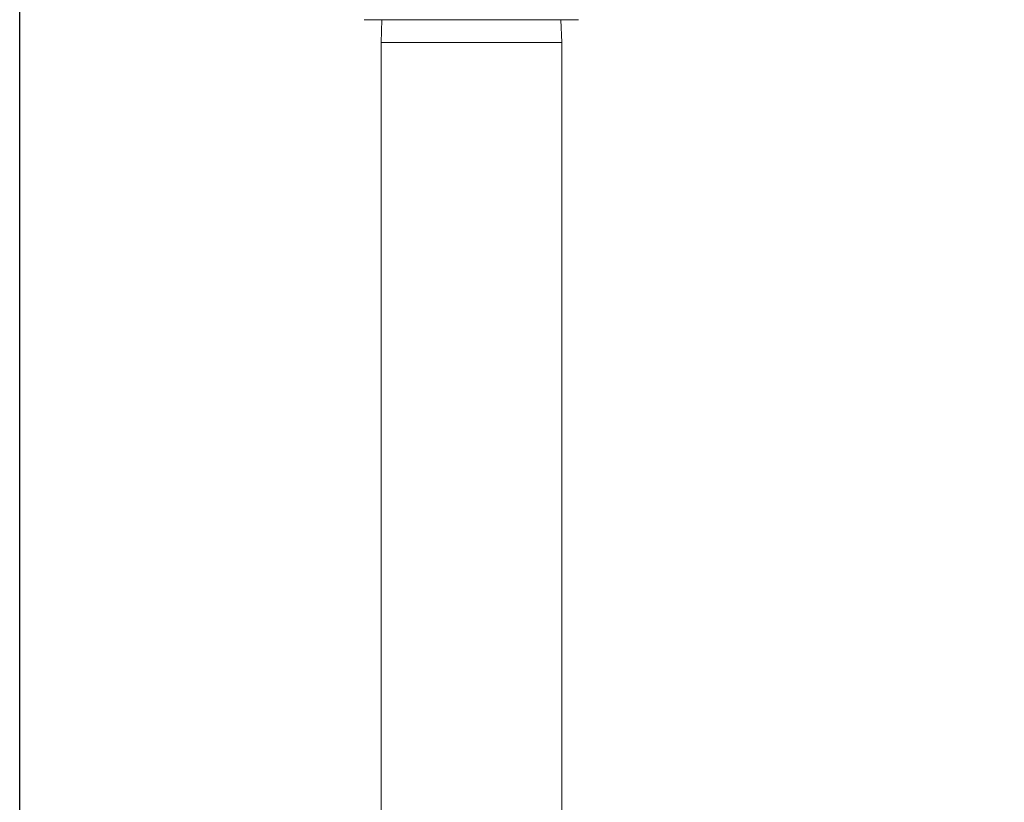
# Model space of a CAD drawing. Units: inches. Extents: x 0.8 to 15.8, y 0.6 to 10.5.
# Drawn here: x 5 to 5.5, y 7.3 to 7.8 of the extents above; entities that cross this region are included whole.
import ezdxf

# ---------------------------------------------------------------- set-up
doc = ezdxf.new("R2010")
doc.units = ezdxf.units.IN
doc.header["$MEASUREMENT"] = 0
doc.layers.add('FORMAT', color=7, linetype='Continuous')
doc.styles.add('SLDTEXTSTYLE0', font='TXT', dxfattribs={"width": 0.605})
doc.dimstyles.new('SLDDIMSTYLE1', dxfattribs={"dimtxt": 0.08, "dimasz": 0.13, "dimexe": 0, "dimexo": 0.0625, "dimgap": 0.02, "dimtad": 0, "dimtih": 1, "dimtoh": 1, "dimdec": 6, "dimlfac": 24, "dimrnd": 1e-09, "dimzin": 12, "dimdsep": 46, "dimlunit": 5, "dimtxsty": 'SLDTEXTSTYLE0', "dimsah": 1, "dimcen": 0.09, "dimadec": 0, "dimazin": 3, "dimtfac": 1, "dimtdec": 1, "dimtofl": 0, "dimtmove": 0, "dimatfit": 3, "dimfxl": 0, "dimfrac": 2, "dimtolj": 1, "dimtzin": 12, "dimarcsym": 0})

# ---------------------------------------------------------------- blocks, each defined once
blk = doc.blocks.new('_D_18')
at = {"layer": 'FORMAT'}
for p, q in [((4.96673, 6.9668), (4.96673, 8.92493)), ((9.51184, 4.92414), (9.51184, 8.92493)), ((4.96673, 8.79993), (7.22039, 8.79993)), ((7.36858, 8.79982), (7.35024, 8.79982)), ((7.35024, 8.79982), (7.35024, 8.67704)), ((7.65886, 8.79982), (7.67719, 8.79982)), ((7.67719, 8.79982), (7.67719, 8.67704)), ((9.51184, 8.79993), (7.80704, 8.79993)), ((7.35024, 8.67704), (7.36858, 8.67704)), ((7.67719, 8.67704), (7.65886, 8.67704))]:
    blk.add_line(p, q, dxfattribs=at)
for points in [[(4.96673, 8.79993), (5.09673, 8.77993), (5.09673, 8.81993)], [(9.51184, 8.79993), (9.38184, 8.81993), (9.38184, 8.77993)]]:
    blk.add_solid(points, dxfattribs=at)
at = {"layer": 'FORMAT', "char_height": 0.08, "attachment_point": 1, "style": 'SLDTEXTSTYLE0'}
for s, insert in [('109 3/32', (7.29983, 8.92128)), ('2771', (7.39149, 8.78017))]:
    blk.add_mtext(s, dxfattribs=dict(at, insert=insert))

msp = doc.modelspace()

# ---------------------------------------------------------------- linework, layer by layer
at = {"color": 7, "linetype": 'Continuous', "lineweight": 15}
for p, q in [((5.21413026, 7.77453597), (5.15548442, 7.77453597)), ((5.16504247, 7.77453597), (5.16465117, 7.76196522)), ((5.27277611, 7.77453597), (5.21413026, 7.77453597)), ((5.26360935, 7.76196522), (5.26321805, 7.77453597)), ((5.16465117, 7.76196522), (5.16465117, 7.30848182)), ((5.16465117, 7.76196522), (5.21413026, 7.76196522)), ((5.21413026, 7.76196522), (5.26360935, 7.76196522)), ((5.26360935, 7.30848182), (5.26360935, 7.76196522))]:
    msp.add_line(p, q, dxfattribs=at)

# ---------------------------------------------------------------- dimensions: what is measured, and where the dimension line sits
at = {"layer": 'FORMAT'}
dim = msp.add_linear_dim(base=(4.96673443, 8.79993054), p1=(9.5118386, 4.87414014), p2=(4.96673443, 6.91679893), dimstyle='SLDDIMSTYLE1', dxfattribs=at)
dim.commit()
dim.dimension.update_dxf_attribs({"geometry": '_D_18', "text_midpoint": (7.5137165, 8.79993054), "dimtype": 160})

doc.saveas('drawing.dxf')
